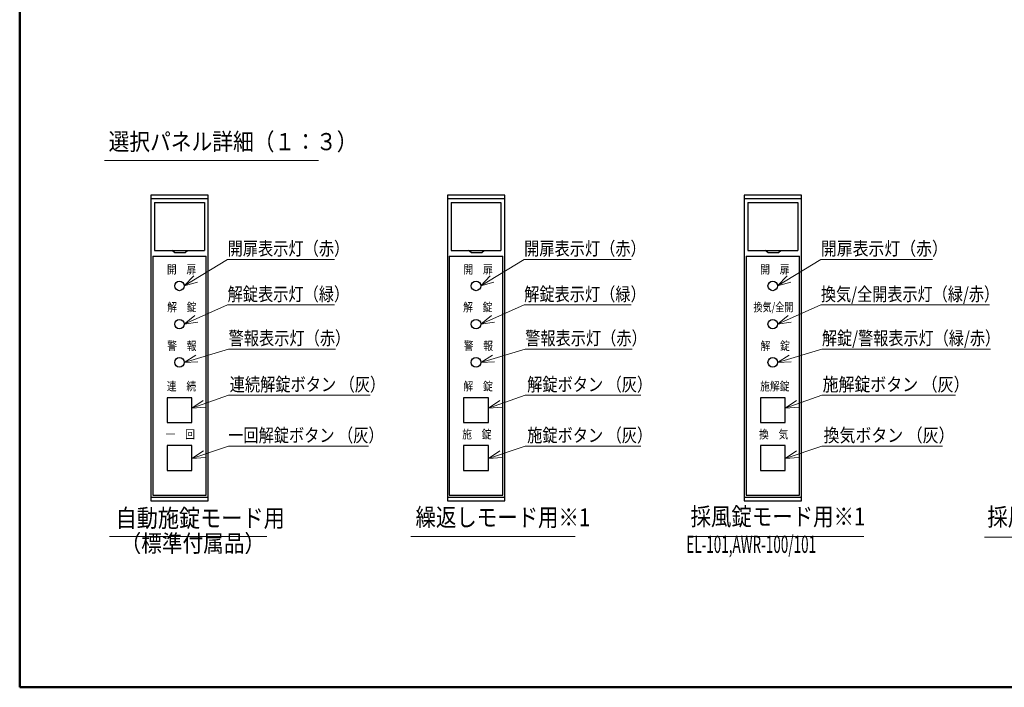
# Model space of a CAD drawing. Extents: x 30 to 818, y 30 to 544.
# Drawn here: x 30 to 374, y 30 to 263 of the extents above; entities that cross this region are included whole.
import ezdxf
from ezdxf.enums import TextEntityAlignment as Align

# ---------------------------------------------------------------- set-up
doc = ezdxf.new("R2010")
doc.units = 0
doc.header["$LTSCALE"] = 0.5
doc.header["$MEASUREMENT"] = 0
doc.layers.add('15', color=96, linetype='Continuous')
doc.layers.add('2', color=134, linetype='Continuous')
doc.styles.get("Standard").update_dxf_attribs({"font": 'txt', "bigfont": 'bigfont'})

# ---------------------------------------------------------------- blocks, each defined once
blk = doc.blocks.new('*G22')
at = {"layer": '2', "color": 134, "linetype": 'Continuous', "lineweight": 30}
for p, q in [((81.427011, 114.287824), (81.427011, 105.62088)), ((90.093955, 114.287824), (81.427011, 114.287824)), ((90.093955, 105.62088), (90.093955, 114.287824)), ((81.427011, 105.62088), (90.093955, 105.62088))]:
    blk.add_line(p, q, dxfattribs=at)
blk = doc.blocks.new('*G33')
at = {"layer": '2', "color": 134, "linetype": 'Continuous', "lineweight": 30}
for p, q in [((81.427011, 130.955024), (81.427011, 122.28808)), ((90.093955, 130.955024), (81.427011, 130.955024)), ((90.093955, 122.28808), (90.093955, 130.955024)), ((81.427011, 122.28808), (90.093955, 122.28808))]:
    blk.add_line(p, q, dxfattribs=at)
blk = doc.blocks.new('*G44')
at = {"layer": '2', "color": 134, "linetype": 'Continuous', "lineweight": 30}
for p, q in [((75.760163, 201.623952), (75.760163, 94.953872)), ((95.760803, 201.623952), (75.760163, 201.623952)), ((95.760803, 94.953872), (95.760803, 201.623952)), ((75.760163, 94.953872), (95.760803, 94.953872))]:
    blk.add_line(p, q, dxfattribs=at)
blk = doc.blocks.new('*G55')
at = {"layer": '2', "color": 134, "linetype": 'Continuous', "lineweight": 30}
for p, q in [((184.91452, 114.287824), (184.91452, 105.62088)), ((193.581464, 114.287824), (184.91452, 114.287824)), ((193.581464, 105.62088), (193.581464, 114.287824)), ((184.91452, 105.62088), (193.581464, 105.62088))]:
    blk.add_line(p, q, dxfattribs=at)
blk = doc.blocks.new('*G66')
at = {"layer": '2', "color": 134, "linetype": 'Continuous', "lineweight": 30}
for p, q in [((184.91452, 130.955024), (184.91452, 122.28808)), ((193.581464, 130.955024), (184.91452, 130.955024)), ((193.581464, 122.28808), (193.581464, 130.955024)), ((184.91452, 122.28808), (193.581464, 122.28808))]:
    blk.add_line(p, q, dxfattribs=at)
blk = doc.blocks.new('*G77')
at = {"layer": '2', "color": 134, "linetype": 'Continuous', "lineweight": 30}
for p, q in [((179.247672, 201.623952), (179.247672, 94.953872)), ((199.248312, 201.623952), (179.247672, 201.623952)), ((199.248312, 94.953872), (199.248312, 201.623952)), ((179.247672, 94.953872), (199.248312, 94.953872))]:
    blk.add_line(p, q, dxfattribs=at)
blk = doc.blocks.new('*G88')
at = {"layer": '2', "color": 134, "linetype": 'Continuous', "lineweight": 30}
for p, q in [((288.476777, 114.287824), (288.476777, 105.62088)), ((297.143721, 114.287824), (288.476777, 114.287824)), ((297.143721, 105.62088), (297.143721, 114.287824)), ((288.476777, 105.62088), (297.143721, 105.62088))]:
    blk.add_line(p, q, dxfattribs=at)
blk = doc.blocks.new('*G99')
at = {"layer": '2', "color": 134, "linetype": 'Continuous', "lineweight": 30}
for p, q in [((288.476777, 130.955024), (288.476777, 122.28808)), ((297.143721, 130.955024), (288.476777, 130.955024)), ((297.143721, 122.28808), (297.143721, 130.955024)), ((288.476777, 122.28808), (297.143721, 122.28808))]:
    blk.add_line(p, q, dxfattribs=at)
blk = doc.blocks.new('*G1010')
at = {"layer": '2', "color": 134, "linetype": 'Continuous', "lineweight": 30}
for p, q in [((282.809929, 201.623952), (282.809929, 94.953872)), ((302.810569, 201.623952), (282.809929, 201.623952)), ((302.810569, 94.953872), (302.810569, 201.623952)), ((282.809929, 94.953872), (302.810569, 94.953872))]:
    blk.add_line(p, q, dxfattribs=at)

msp = doc.modelspace()

# ---------------------------------------------------------------- linework, layer by layer
at = {"layer": '15', "color": 96, "linetype": 'Continuous', "lineweight": 50}
for p, q in [((30, 544.151584), (30, 30)), ((30, 30), (800.227081, 30))]:
    msp.add_line(p, q, dxfattribs=at)
at = {"layer": '2', "color": 134, "linetype": 'Continuous', "lineweight": 9}
for p, q in [((59.62161, 213.705674), (134.314097, 213.705674)), ((87.427203, 169.956272), (90.737169, 173.432494)), ((190.914712, 169.956272), (194.224678, 173.432494)), ((294.476969, 169.956272), (297.786935, 173.432494)), ((87.427203, 169.956272), (92.031829, 171.311785)), ((190.914712, 169.956272), (195.519338, 171.311785)), ((294.476969, 169.956272), (299.081595, 171.311785)), ((87.427203, 156.622512), (91.167558, 159.630791)), ((190.914712, 156.622512), (194.655067, 159.630791)), ((294.476969, 156.622512), (298.217324, 159.630791)), ((87.427203, 156.622512), (92.170585, 157.35758)), ((190.914712, 156.622512), (195.658094, 157.35758)), ((294.476969, 156.622512), (299.220351, 157.35758)), ((87.427203, 143.288752), (91.509057, 145.814314)), ((190.914712, 143.288752), (194.996566, 145.814314)), ((294.476969, 143.288752), (298.558823, 145.814314)), ((87.427203, 143.288752), (92.224973, 143.435025)), ((190.914712, 143.288752), (195.712482, 143.435025)), ((294.476969, 143.288752), (299.274739, 143.435025)), ((90.093955, 127.320912), (94.058025, 130.027597)), ((90.093955, 127.320912), (94.880283, 127.682934)), ((193.581464, 127.320912), (197.545534, 130.027597)), ((193.581464, 127.320912), (198.367792, 127.682934)), ((297.143721, 127.320912), (301.107791, 130.027597)), ((297.143721, 127.320912), (301.930049, 127.682934)), ((90.093955, 109.815807), (94.098197, 112.462699)), ((90.093955, 109.815807), (94.885177, 110.105962)), ((193.581464, 109.815807), (197.585706, 112.462699)), ((193.581464, 109.815807), (198.372686, 110.105962)), ((297.143721, 109.815807), (301.147963, 112.462699)), ((297.143721, 109.815807), (301.934943, 110.105962)), ((61.384625, 82.542515), (116.263366, 82.542515)), ((166.546483, 82.542515), (223.795784, 82.542515)), ((263.187977, 82.542515), (324.642681, 82.542515)), ((366.658993, 82.383376), (424.044796, 82.383376))]:
    msp.add_line(p, q, dxfattribs=at)
at = {"layer": '2', "color": 134, "linetype": 'Continuous', "lineweight": 30}
for p, q in [((75.760163, 200.368851), (95.760803, 200.368851)), ((179.247672, 200.368851), (199.248312, 200.368851)), ((282.809929, 200.368851), (302.810569, 200.368851)), ((77.037108, 199.021879), (77.037108, 182.29)), ((77.037108, 199.021879), (94.452571, 199.021879)), ((94.452571, 199.021879), (94.452571, 182.29)), ((180.524617, 199.021879), (180.524617, 182.29)), ((180.524617, 199.021879), (197.94008, 199.021879)), ((197.94008, 199.021879), (197.94008, 182.29)), ((284.086874, 199.021879), (284.086874, 182.29)), ((284.086874, 199.021879), (301.502337, 199.021879)), ((301.502337, 199.021879), (301.502337, 182.29)), ((77.037108, 182.29), (94.452571, 182.29)), ((84.071322, 181.623312), (83.150887, 182.289419)), ((87.753061, 181.623312), (88.58982, 182.29)), ((180.524617, 182.29), (197.94008, 182.29)), ((187.558831, 181.623312), (186.638396, 182.289419)), ((191.24057, 181.623312), (192.077329, 182.29)), ((284.086874, 182.29), (301.502337, 182.29)), ((291.121088, 181.623312), (290.200653, 182.289419)), ((294.802827, 181.623312), (295.639586, 182.29)), ((76.426851, 180.289936), (76.426851, 96.953936)), ((76.426851, 180.289936), (95.094115, 180.289936)), ((84.071322, 181.623312), (87.753061, 181.623312)), ((95.094115, 96.953936), (95.094115, 180.289936)), ((179.91436, 180.289936), (179.91436, 96.953936)), ((179.91436, 180.289936), (198.581624, 180.289936)), ((187.558831, 181.623312), (191.24057, 181.623312)), ((198.581624, 96.953936), (198.581624, 180.289936)), ((283.476617, 180.289936), (283.476617, 96.953936)), ((283.476617, 180.289936), (302.143881, 180.289936)), ((291.121088, 181.623312), (294.802827, 181.623312)), ((302.143881, 96.953936), (302.143881, 180.289936)), ((75.760163, 96.287248), (95.760803, 96.287248)), ((76.426851, 96.953936), (95.094115, 96.953936)), ((179.247672, 96.287248), (199.248312, 96.287248)), ((179.91436, 96.953936), (198.581624, 96.953936)), ((282.809929, 96.287248), (302.810569, 96.287248)), ((283.476617, 96.953936), (302.143881, 96.953936))]:
    msp.add_line(p, q, dxfattribs=at)
at = {"layer": '2', "color": 134, "linetype": 'Continuous', "lineweight": 9}
for points in [[(87.427203, 169.956272), (102.556457, 179.192445), (139.889791, 179.192445)], [(190.914712, 169.956272), (206.043966, 179.192445), (243.3773, 179.192445)], [(294.476969, 169.956272), (309.606223, 179.192445), (348.57289, 179.192445)], [(87.427203, 156.622512), (102.556457, 163.298112), (139.889791, 163.298112)], [(190.914712, 156.622512), (206.043966, 163.298112), (243.3773, 163.298112)], [(294.476969, 156.622512), (309.606223, 163.298112), (368.406223, 163.298112)], [(87.427203, 143.288752), (102.904896, 147.945912), (140.238229, 147.945912)], [(190.914712, 143.288752), (206.392405, 147.945912), (243.725738, 147.945912)], [(294.476969, 143.288752), (309.954662, 147.945912), (368.754662, 147.945912)], [(90.093955, 127.320912), (102.904896, 131.813624), (152.303386, 131.813624)], [(193.581464, 127.320912), (206.392405, 131.813624), (246.766943, 131.813624)], [(297.143721, 127.320912), (309.954662, 131.813624), (356.630701, 131.813624)], [(90.093955, 109.815807), (102.904896, 114.093732), (151.763441, 114.093732)], [(193.581464, 109.815807), (206.392405, 114.093732), (246.766943, 114.093732)], [(297.143721, 109.815807), (309.954662, 114.093732), (352.073882, 114.093732)]]:
    msp.add_lwpolyline(points, dxfattribs=at)
at = {"layer": '2', "color": 134, "linetype": 'Continuous', "lineweight": 30}
for centre in [(85.760483, 169.956272), (189.247992, 169.956272), (292.810249, 169.956272), (85.760483, 156.622512), (189.247992, 156.622512), (292.810249, 156.622512), (85.760483, 143.288752), (189.247992, 143.288752), (292.810249, 143.288752)]:
    msp.add_circle(centre, 1.66672, dxfattribs=at)

# ---------------------------------------------------------------- block references
at = {"color": 7, "linetype": 'Continuous', "lineweight": 30}
for name in ['*G44', '*G77', '*G1010', '*G33', '*G66', '*G99', '*G22', '*G55', '*G88']:
    msp.add_blockref(name, (0, 0), dxfattribs=at)

# ---------------------------------------------------------------- texts
at = {"layer": '2', "color": 134, "linetype": 'Continuous', "lineweight": 9}
for s, height, width, p in [('選択パネル詳細（１：３）', 6, 0.884259, (61.018404, 215.377328)), ('開扉表示灯（赤）', 4.666667, 0.833333, (102.556457, 179.192445)), ('開扉表示灯（赤）', 4.666667, 0.833333, (206.043966, 179.192445)), ('開扉表示灯（赤）', 4.666667, 0.869792, (309.606223, 179.192445)), ('開\u3000扉', 3.000096, 0.833333, (81.377593, 173.289712)), ('開\u3000扉', 3.000096, 0.833333, (184.865102, 173.289712)), ('開\u3000扉', 3.000096, 0.833333, (288.427359, 173.289712)), ('解錠表示灯（緑）', 4.666667, 0.833333, (102.556457, 163.298112)), ('解錠表示灯（緑）', 4.666667, 0.833333, (206.043966, 163.298112)), ('換気/全開表示灯（緑/赤）', 4.666667, 0.828947, (309.606223, 163.298112)), ('解\u3000錠', 3.000096, 0.833333, (81.47259, 160.135941)), ('解\u3000錠', 3.000096, 0.833333, (184.747848, 160.135941)), ('換気/全開', 3.000096, 0.775862, (286.060033, 160.135941)), ('警報表示灯（赤）', 4.666667, 0.833333, (102.904896, 147.945912)), ('警報表示灯（赤）', 4.666667, 0.833333, (206.392405, 147.945912)), ('解錠/警報表示灯（緑/赤）', 4.666667, 0.828947, (309.954662, 147.945912)), ('警\u3000報', 3.000096, 0.833333, (81.47259, 146.622192)), ('警\u3000報', 3.000096, 0.833333, (184.960099, 146.622192)), ('解\u3000錠', 3.000096, 0.833333, (288.522356, 146.622192)), ('連続解錠ボタン （灰）', 4.666667, 0.833333, (103.303386, 131.813624)), ('解錠ボタン （灰）', 4.666667, 0.833333, (207.100277, 131.813624)), ('施解錠ボタン （灰）', 4.666667, 0.872807, (310.197368, 131.813624)), ('連\u3000続', 3.000096, 0.833333, (81.362623, 132.534085)), ('解\u3000錠', 3.000096, 0.833333, (184.850132, 132.534085)), ('施解錠', 3.000096, 0.833333, (288.412389, 132.534085)), ('一回解錠ボタン （灰）', 4.666667, 0.833333, (102.763441, 114.093732)), ('施錠ボタン （灰）', 4.666667, 0.833333, (207.100277, 114.093732)), ('換気ボタン （灰）', 4.666667, 0.872549, (310.540548, 114.093732)), ('一\u3000回', 3.000096, 0.833333, (80.94026, 115.787192)), ('施\u3000錠', 3.000096, 0.833333, (184.427769, 115.787192)), ('換\u3000気', 3.000096, 0.833333, (287.990026, 115.787192)), ('（標準付属品）', 6, 0.880952, (65.184943, 75.315517)), ('EL-101,AWR-100/101', 6, 0.575758, (262.626088, 74.968795))]:
    msp.add_text(s, height=height, dxfattribs=dict(at, width=width)).set_placement(p, align=Align.BOTTOM_LEFT)
at = {"layer": '2', "color": 134, "linetype": 'Continuous', "lineweight": 30}
for s, width, p in [('自動施錠モード用', 0.869792, (63.454354, 83.945606)), ('繰返しモード用※1', 0.839623, (168.128544, 84.215072)), ('採風錠モード用※1', 0.839623, (264.11819, 84.488415)), ('採風錠モード用※1', 0.839623, (367.687711, 84.329276))]:
    msp.add_text(s, height=6.222222, dxfattribs=dict(at, width=width)).set_placement(p, align=Align.BOTTOM_LEFT)

doc.saveas('drawing.dxf')
